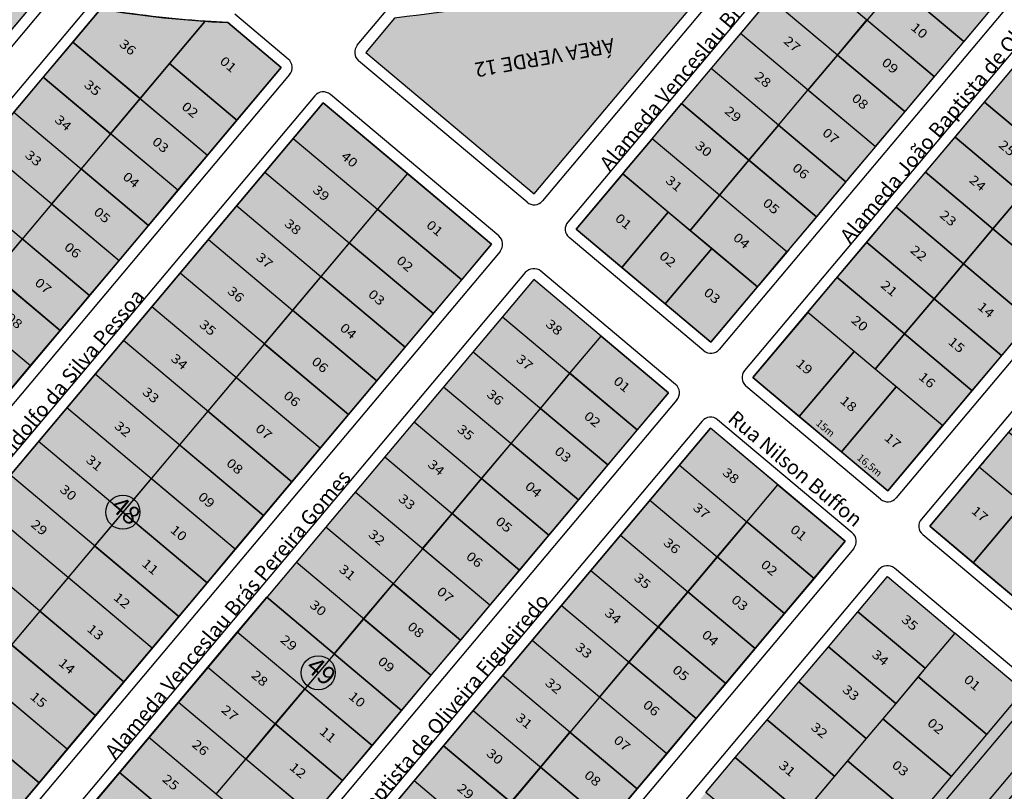
# Model space of a CAD drawing. Units: millimetres. Extents: x 630777 to 650226, y 8599766 to 8622142.
# Drawn here: x 635019 to 635287, y 8608828 to 8609038 of the extents above; entities that cross this region are included whole.
import ezdxf

# ---------------------------------------------------------------- set-up
doc = ezdxf.new("R2010")
doc.units = ezdxf.units.MM
doc.header["$PDMODE"] = 34
doc.linetypes.add('CONTINUO', pattern=[0])
for name, color, linetype in [('0_ZAD 1', 40, 'Continuous'), ('AREA VERDE', 119, 'Continuous'), ('LOTES', 7, 'Continuous'), ('MEIO FIO', 252, 'Continuous'), ('NUMERO LOTE', 7, 'CONTINUO'), ('NUMERO QUADRAS', 7, 'Continuous'), ('TEXTO', 7, 'Continuous'), ('vias', 54, 'Continuous')]:
    doc.layers.add(name, color=color, linetype=linetype)
doc.layers.add('0_ZH3_1', color=7, linetype='Continuous', true_color=0xaefef5)
doc.styles.add('ARIAL', font='arial.ttf')
doc.styles.add('NLOTES', font='ARIALN.TTF', dxfattribs={"width": 1.2, "height": 2.5})
doc.styles.get("Standard").update_dxf_attribs({"font": 'arial.ttf'})
doc.dimstyles.new('Medida Lotes', dxfattribs={"dimtxt": 2, "dimasz": 0.5, "dimexe": 0.5, "dimexo": 0.4, "dimtad": 0, "dimtxsty": 'ARIAL', "dimblk": 'NONE', "dimcen": 1.5, "dimse1": 1, "dimse2": 1, "dimsd1": 1, "dimsd2": 1, "dimadec": 0, "dimazin": 0, "dimtfac": 1, "dimtmove": 0, "dimatfit": 3, "dimldrblk": 'NONE', "dimfxl": 1, "dimarcsym": 0})

# ---------------------------------------------------------------- blocks, each defined once
blk = doc.blocks.new('*D65')
at = {"layer": 'Defpoints', "color": 0, "transparency": 16777216}
for p in [(635232.59, 8608931.26), (635231.26, 8608929.68), (635242.74, 8608920.03)]:
    blk.add_point(p, dxfattribs=at)
at = {"layer": 'LOTES', "color": 0, "transparency": 16777216, "insert": (635238.33, 8608926.43), "char_height": 2, "attachment_point": 5, "rotation": 319.9633, "style": 'ARIAL'}
blk.add_mtext('15m', dxfattribs=at)
blk = doc.blocks.new('_None')
blk = doc.blocks.new('*D66')
at = {"layer": 'Defpoints', "color": 0, "transparency": 16777216}
for p in [(635244.07, 8608921.61), (635242.74, 8608920.03), (635255.38, 8608909.41)]:
    blk.add_point(p, dxfattribs=at)
at = {"layer": 'LOTES', "color": 0, "transparency": 16777216, "insert": (635250.39, 8608916.3), "char_height": 2, "attachment_point": 5, "rotation": 319.9633, "style": 'ARIAL'}
blk.add_mtext('16,5m', dxfattribs=at)

msp = doc.modelspace()

# ---------------------------------------------------------------- hatches: boundary and pattern name
at = {"layer": '0_ZAD 1'}
h = msp.add_hatch(color=256, dxfattribs=at)
h.dxf.hatch_style = 1
h.paths.add_polyline_path([(635292.523, 8608854.884), (635273.752, 8608870.655), (635265.711, 8608861.085), (635265.711, 8608861.085), (635263.781, 8608858.788), (635282.543, 8608843.025)])
h = msp.add_hatch(color=256, dxfattribs=at)
h.dxf.hatch_style = 1
h.paths.add_polyline_path([(635282.543, 8608843.025), (635263.781, 8608858.788), (635257.67, 8608851.515), (635254.132, 8608847.304), (635272.884, 8608831.548)])
h = msp.add_hatch(color=256, dxfattribs=at)
h.dxf.hatch_style = 1
h.paths.add_polyline_path([(635272.884, 8608831.548), (635254.132, 8608847.304), (635249.629, 8608841.944), (635249.629, 8608841.944), (635244.483, 8608835.819), (635263.226, 8608820.072)])
h = msp.add_hatch(color=256, dxfattribs=at)
h.dxf.hatch_style = 1
h.paths.add_polyline_path([(635263.226, 8608820.072), (635244.483, 8608835.819), (635240.945, 8608831.608), (635234.834, 8608824.335), (635253.567, 8608808.595)])
at = {"layer": '0_ZH3_1'}
h = msp.add_hatch(color=256, dxfattribs=at)
h.dxf.hatch_style = 1
edge = h.paths.add_edge_path()
edge.add_line((635342.146, 8609110.622), (635207.236, 8608950.051))
edge.add_line((635207.236, 8608950.051), (635170.486, 8608980.928))
edge.add_line((635170.486, 8608980.928), (635263.891, 8609092.099))
edge.add_arc((635089.904, 8609338.944), 302, 305.17771, 315.47921)
edge.add_arc((635313.785, 8609118.778), 12, 49.96332, 135.47921, ccw=False)
edge.add_line((635321.504, 8609127.965), (635342.146, 8609110.622))
h = msp.add_hatch(color=256, dxfattribs=at)
h.dxf.hatch_style = 1
h.paths.add_polyline_path([(635390.381, 8609070.095), (635255.471, 8608909.525), (635218.721, 8608940.402), (635353.631, 8609100.973)])
h = msp.add_hatch(color=256, dxfattribs=at)
h.dxf.hatch_style = 1
edge = h.paths.add_edge_path()
edge.add_arc((635089.904, 8609338.944), 302, 275.89765, 296.4861, ccw=False)
edge.add_line((635120.935, 8609038.543), (635113.064, 8609029.174))
edge.add_line((635113.064, 8609029.174), (635159.002, 8608990.578))
edge.add_line((635159.002, 8608990.578), (635224.59, 8609068.642))
h = msp.add_hatch(color=256, dxfattribs=at)
h.dxf.hatch_style = 1
edge = h.paths.add_edge_path()
edge.add_line((634974.336, 8609059.932), (634849.855, 8608911.774))
edge.add_line((634849.855, 8608911.774), (634886.589, 8608880.877))
edge.add_line((634886.589, 8608880.877), (635023.858, 8609044.255))
edge.add_arc((635089.904, 8609338.944), 302, 247.5005, 257.36752, ccw=False)
h = msp.add_hatch(color=256, dxfattribs=at)
h.dxf.hatch_style = 1
h.paths.add_polyline_path([(635387.07, 8609042.836), (635405.446, 8609027.398), (635298.84, 8608900.515), (635303.785, 8608896.297), (635290.189, 8608880.355), (635267.101, 8608900.048)])
h = msp.add_hatch(color=256, dxfattribs=at)
h.dxf.hatch_style = 1
edge = h.paths.add_edge_path()
edge.add_arc((635089.904, 8609338.944), 302, 260.62274, 267.2511)
edge.add_line((635075.42, 8609037.292), (635090, 8609025.042))
edge.add_line((635090, 8609025.042), (634934.783, 8608840.302))
edge.add_line((634934.783, 8608840.302), (634898.064, 8608871.216))
edge.add_line((634898.064, 8608871.216), (635040.698, 8609040.98))
h = msp.add_hatch(color=256, dxfattribs=at)
h.dxf.hatch_style = 1
h.paths.add_polyline_path([(634946.258, 8608830.642), (635101.485, 8609015.393), (635147.423, 8608976.796), (634992.158, 8608791.999)])
h = msp.add_hatch(color=256, dxfattribs=at)
h.dxf.hatch_style = 1
h.paths.add_polyline_path([(635158.907, 8608967.147), (635003.633, 8608782.339), (635040.302, 8608751.365), (635195.658, 8608936.27)])
h = msp.add_hatch(color=256, dxfattribs=at)
h.dxf.hatch_style = 1
h.paths.add_polyline_path([(635243.892, 8608895.743), (635207.142, 8608926.621), (635051.827, 8608741.764), (635088.547, 8608710.85)])
h = msp.add_hatch(color=256, dxfattribs=at)
h.dxf.hatch_style = 1
h.paths.add_polyline_path([(635274.048, 8608870.529), (635255.377, 8608886.094), (635100.022, 8608701.19), (635118.512, 8608685.713)])
at = {"layer": 'vias', "true_color": 0xff3333}
h = msp.add_hatch(color=20, dxfattribs=at)
h.dxf.hatch_style = 1
h.paths.add_polyline_path([(636781.734, 8610571.628), (636764.916, 8610585.812), (635077.355, 8608604.66), (635094.173, 8608590.477)])

# ---------------------------------------------------------------- linework, layer by layer
at = {"layer": 'AREA VERDE', "color": 0, "flags": 128}
msp.add_lwpolyline([(635224.59, 8609068.642, -0.0900765), (635120.935, 8609038.543), (635113.064, 8609029.174), (635159.002, 8608990.578)], format="xyb", close=True, dxfattribs=at)
msp.add_lwpolyline([(635146.167, 8608662.34), (635444.478, 8609016.809, -0.4139769), (635447.295, 8609017.053), (635447.295, 8609017.053, -0.4144502), (635447.538, 8609014.233), (635149.227, 8608659.764)], format="xyb", dxfattribs=at)
at = {"layer": 'LOTES'}
for p, q in [((635281.958, 8609076.294), (635233.712, 8609018.872)), ((635276.21, 8609032.144), (635239.46, 8609063.022)), ((635268.169, 8609022.574), (635231.419, 8609053.451)), ((635260.128, 8609013.003), (635223.378, 8609043.881)), ((635252.088, 8609003.433), (635215.337, 8609034.31)), ((635033.132, 8609031.975), (635069.882, 8609001.097)), ((635033.132, 8609031.975), (635069.882, 8609001.097)), ((635059.548, 8609026.106), (635077.923, 8609010.668)), ((635025.091, 8609022.404), (634976.845, 8608964.982)), ((635061.841, 8608991.527), (635025.091, 8609022.404)), ((635244.047, 8608993.863), (635207.296, 8609024.74)), ((635051.507, 8609016.536), (634938.933, 8608882.55)), ((635101.485, 8609015.393), (634970.281, 8608859.233)), ((635236.006, 8608984.292), (635199.255, 8609015.17)), ((635017.05, 8609012.834), (635053.8, 8608981.957)), ((635009.009, 8609003.263), (635045.759, 8608972.386)), ((635009.009, 8609003.263), (635045.759, 8608972.386)), ((635124.454, 8608996.095), (634971.539, 8608814.095)), ((635000.968, 8608993.693), (635037.718, 8608962.816)), ((634992.927, 8608984.123), (635029.677, 8608953.245)), ((634984.886, 8608974.552), (635021.636, 8608943.675)), ((634984.886, 8608974.552), (635021.636, 8608943.675)), ((635108.368, 8608930.314), (635062.43, 8608968.91)), ((635195.658, 8608936.27), (635158.907, 8608967.147)), ((635100.649, 8608921.126), (635054.711, 8608959.723)), ((635150.409, 8608957.032), (635187.159, 8608926.155)), ((635092.93, 8608911.939), (635046.992, 8608950.535)), ((635142.368, 8608947.462), (635179.118, 8608916.584)), ((635085.21, 8608902.751), (635039.272, 8608941.348)), ((635168.784, 8608941.593), (635136.62, 8608903.312)), ((635134.327, 8608937.891), (635171.077, 8608907.014)), ((635077.491, 8608893.563), (635031.553, 8608932.16)), ((635126.286, 8608928.321), (635163.036, 8608897.444)), ((635069.772, 8608884.376), (635023.834, 8608922.972)), ((635118.245, 8608918.75), (635154.995, 8608887.873)), ((635281.894, 8608917.656), (635281.251, 8608916.89)), ((635198.643, 8608916.506), (635235.394, 8608885.628)), ((635062.052, 8608875.188), (635016.114, 8608913.785)), ((635146.954, 8608878.303), (635110.204, 8608909.18)), ((635190.603, 8608906.935), (635227.353, 8608876.058)), ((635054.816, 8608866.575), (635008.878, 8608905.171)), ((635136.62, 8608903.312), (635080.333, 8608836.319)), ((635138.913, 8608868.732), (635102.163, 8608899.61)), ((635217.019, 8608901.067), (635184.855, 8608862.785)), ((635182.562, 8608897.365), (635219.312, 8608866.487)), ((635047.096, 8608857.387), (635001.158, 8608895.984)), ((635130.872, 8608859.162), (635094.122, 8608890.039)), ((635039.377, 8608848.2), (634993.439, 8608886.796)), ((635174.521, 8608887.794), (635211.271, 8608856.917)), ((635122.831, 8608849.591), (635086.081, 8608880.469)), ((635031.658, 8608839.012), (634985.72, 8608877.609)), ((635166.48, 8608878.224), (635203.23, 8608847.347)), ((635114.79, 8608840.021), (635078.04, 8608870.898)), ((635023.938, 8608829.824), (634978, 8608868.421)), ((635195.189, 8608837.776), (635158.439, 8608868.654)), ((635106.749, 8608830.451), (635069.999, 8608861.328)), ((635184.855, 8608862.785), (635128.568, 8608795.792)), ((635187.148, 8608828.206), (635150.398, 8608859.083)), ((635098.708, 8608820.88), (635061.958, 8608851.758)), ((635179.107, 8608818.635), (635142.357, 8608849.513)), ((635090.667, 8608811.31), (635053.917, 8608842.187)), ((635171.066, 8608809.065), (635134.316, 8608839.942)), ((635082.626, 8608801.739), (635045.876, 8608832.617)), ((635163.025, 8608799.495), (635126.275, 8608830.372))]:
    msp.add_line(p, q, dxfattribs=at)
at = {"layer": 'LOTES', "flags": 128}
for points in [[(635342.146, 8609110.622), (635207.236, 8608950.051), (635170.486, 8608980.928), (635263.891, 8609092.099, 0.044979), (635305.229, 8609127.192, -0.3914724), (635321.504, 8609127.965)], [(634974.336, 8609059.932), (634849.855, 8608911.774), (634886.589, 8608880.877), (635023.858, 8609044.255, -0.0430797)], [(635023.858, 8609044.255, -0.021913), (634998.318, 8609051.167), (634989.749, 8609040.968), (635008.124, 8609025.529)], [(635023.858, 8609044.255, -0.021913), (634998.318, 8609051.167), (634989.749, 8609040.968), (635008.124, 8609025.529)], [(635069.248, 8609037.652, -0.0238078), (635040.698, 8609040.98), (635033.132, 8609031.975), (635051.507, 8609016.536)], [(635069.248, 8609037.652, -0.0238078), (635040.698, 8609040.98), (635033.132, 8609031.975), (635051.507, 8609016.536)], [(635090, 8609025.042), (635075.42, 8609037.292, -0.0051185), (635069.248, 8609037.652), (635059.548, 8609026.106), (635077.923, 8609010.668)], [(635090, 8609025.042), (635075.42, 8609037.292, -0.0051185), (635069.248, 8609037.652), (635059.548, 8609026.106), (635077.923, 8609010.668)]]:
    msp.add_lwpolyline(points, format="xyb", close=True, dxfattribs=at)
for points in [[(635390.381, 8609070.095), (635255.471, 8608909.525), (635218.721, 8608940.402), (635353.631, 8609100.973)], [(635304.113, 8608868.656), (635266.956, 8608899.875), (635401.866, 8609060.446), (635439.153, 8609029.118)], [(635276.21, 8609032.144), (635257.835, 8609047.583), (635265.876, 8609057.153), (635284.251, 8609041.715)], [(635276.21, 8609032.144), (635257.835, 8609047.583), (635265.876, 8609057.153), (635284.251, 8609041.715)], [(635260.128, 8609013.003), (635241.753, 8609028.442), (635249.794, 8609038.013), (635268.169, 8609022.574)], [(635260.128, 8609013.003), (635241.753, 8609028.442), (635249.794, 8609038.013), (635268.169, 8609022.574)], [(635051.507, 8609016.536), (635033.132, 8609031.975), (635025.091, 8609022.404), (635043.466, 8609006.966)], [(635051.507, 8609016.536), (635033.132, 8609031.975), (635025.091, 8609022.404), (635043.466, 8609006.966)], [(635252.088, 8609003.433), (635233.712, 8609018.872), (635241.753, 8609028.442), (635260.128, 8609013.003)], [(635252.088, 8609003.433), (635233.712, 8609018.872), (635241.753, 8609028.442), (635260.128, 8609013.003)], [(635077.923, 8609010.668), (635059.548, 8609026.106), (635051.507, 8609016.536), (635069.882, 8609001.097)], [(635077.923, 8609010.668), (635059.548, 8609026.106), (635051.507, 8609016.536), (635069.882, 8609001.097)], [(635289.946, 8609025.175), (635308.322, 8609009.736), (635300.281, 8609000.166), (635281.905, 8609015.604)], [(634946.258, 8608830.642), (635101.485, 8609015.393), (635147.423, 8608976.796), (634992.158, 8608791.999)], [(635209.589, 8608990.161), (635191.214, 8609005.599), (635199.255, 8609015.17), (635217.63, 8608999.731)], [(635209.589, 8608990.161), (635191.214, 8609005.599), (635199.255, 8609015.17), (635217.63, 8608999.731)], [(635281.905, 8609015.604), (635300.281, 8609000.166), (635292.24, 8608990.595), (635273.864, 8609006.034)], [(635236.006, 8608984.292), (635217.63, 8608999.731), (635225.671, 8609009.301), (635244.047, 8608993.863)], [(635236.006, 8608984.292), (635217.63, 8608999.731), (635225.671, 8609009.301), (635244.047, 8608993.863)], [(635061.841, 8608991.527), (635043.466, 8609006.966), (635035.425, 8608997.395), (635053.8, 8608981.957)], [(635061.841, 8608991.527), (635043.466, 8609006.966), (635035.425, 8608997.395), (635053.8, 8608981.957)], [(635209.589, 8608990.161), (635191.214, 8609005.599), (635183.675, 8608996.626), (635183.173, 8608996.029), (635201.548, 8608980.59)], [(635273.864, 8609006.034), (635292.24, 8608990.595), (635284.199, 8608981.025), (635265.823, 8608996.464)], [(635227.965, 8608974.722), (635209.589, 8608990.161), (635217.63, 8608999.731), (635236.006, 8608984.292)], [(635227.965, 8608974.722), (635209.589, 8608990.161), (635217.63, 8608999.731), (635236.006, 8608984.292)], [(635053.8, 8608981.957), (635035.425, 8608997.395), (635027.384, 8608987.825), (635045.759, 8608972.386)], [(635053.8, 8608981.957), (635035.425, 8608997.395), (635027.384, 8608987.825), (635045.759, 8608972.386)], [(635147.423, 8608976.796), (635124.454, 8608996.095), (635116.277, 8608986.362), (635139.246, 8608967.064)], [(635147.423, 8608976.796), (635124.454, 8608996.095), (635116.277, 8608986.362), (635139.246, 8608967.064)], [(635195.615, 8608985.576), (635183.173, 8608996.029), (635170.486, 8608980.928), (635182.928, 8608970.475)], [(635265.823, 8608996.464), (635284.199, 8608981.025), (635276.158, 8608971.455), (635257.782, 8608986.893)], [(635209.589, 8608990.161), (635201.548, 8608980.59), (635219.924, 8608965.151), (635227.965, 8608974.722)], [(635292.24, 8608990.595), (635310.615, 8608975.157), (635302.574, 8608965.586), (635284.199, 8608981.025)], [(635139.246, 8608967.064), (635116.277, 8608986.362), (635108.557, 8608977.175), (635131.526, 8608957.877)], [(635139.246, 8608967.064), (635116.277, 8608986.362), (635108.557, 8608977.175), (635131.526, 8608957.877)], [(635207.482, 8608975.605), (635201.548, 8608980.59), (635195.615, 8608985.576), (635182.928, 8608970.475), (635194.795, 8608960.504)], [(635257.782, 8608986.893), (635276.158, 8608971.455), (635268.117, 8608961.884), (635249.742, 8608977.323)], [(635284.199, 8608981.025), (635302.574, 8608965.586), (635294.533, 8608956.016), (635276.158, 8608971.455)], [(635037.718, 8608962.816), (635019.343, 8608978.254), (635011.302, 8608968.684), (635029.677, 8608953.245)], [(635037.718, 8608962.816), (635019.343, 8608978.254), (635011.302, 8608968.684), (635029.677, 8608953.245)], [(635131.526, 8608957.877), (635108.557, 8608977.175), (635100.838, 8608967.987), (635123.807, 8608948.689)], [(635131.526, 8608957.877), (635108.557, 8608977.175), (635100.838, 8608967.987), (635123.807, 8608948.689)], [(635249.742, 8608977.323), (635268.117, 8608961.884), (635260.076, 8608952.314), (635241.701, 8608967.752)], [(635219.924, 8608965.151), (635207.482, 8608975.605), (635194.795, 8608960.504), (635207.236, 8608950.051)], [(635276.158, 8608971.455), (635294.533, 8608956.016), (635286.492, 8608946.445), (635268.117, 8608961.884)], [(635029.677, 8608953.245), (635011.302, 8608968.684), (635003.261, 8608959.114), (635021.636, 8608943.675)], [(635029.677, 8608953.245), (635011.302, 8608968.684), (635003.261, 8608959.114), (635021.636, 8608943.675)], [(635158.907, 8608967.147), (635003.633, 8608782.339), (635040.302, 8608751.365), (635195.658, 8608936.27)], [(635123.807, 8608948.689), (635100.838, 8608967.987), (635093.119, 8608958.8), (635116.088, 8608939.501)], [(635123.807, 8608948.689), (635100.838, 8608967.987), (635093.119, 8608958.8), (635116.088, 8608939.501)], [(635241.701, 8608967.752), (635260.076, 8608952.314), (635252.035, 8608942.743), (635233.66, 8608958.182)], [(635268.117, 8608961.884), (635286.492, 8608946.445), (635278.451, 8608936.875), (635260.076, 8608952.314)], [(635116.088, 8608939.501), (635093.119, 8608958.8), (635085.399, 8608949.612), (635108.368, 8608930.314)], [(635116.088, 8608939.501), (635093.119, 8608958.8), (635085.399, 8608949.612), (635108.368, 8608930.314)], [(635246.293, 8608947.568), (635233.66, 8608958.182), (635218.721, 8608940.402), (635231.354, 8608929.788)], [(635187.159, 8608926.155), (635168.784, 8608941.593), (635177.282, 8608951.708), (635195.658, 8608936.27)], [(635187.159, 8608926.155), (635168.784, 8608941.593), (635177.282, 8608951.708), (635195.658, 8608936.27)], [(635260.076, 8608952.314), (635278.451, 8608936.875), (635270.41, 8608927.305), (635252.035, 8608942.743)], [(635257.777, 8608937.919), (635252.035, 8608942.743), (635246.293, 8608947.568), (635231.354, 8608929.788), (635242.838, 8608920.139)], [(635100.649, 8608921.126), (635077.68, 8608940.424), (635069.961, 8608931.237), (635092.93, 8608911.939)], [(635100.649, 8608921.126), (635077.68, 8608940.424), (635069.961, 8608931.237), (635092.93, 8608911.939)], [(635179.118, 8608916.584), (635160.743, 8608932.023), (635168.784, 8608941.593), (635187.159, 8608926.155)], [(635179.118, 8608916.584), (635160.743, 8608932.023), (635168.784, 8608941.593), (635187.159, 8608926.155)], [(635270.41, 8608927.305), (635257.777, 8608937.919), (635242.838, 8608920.139), (635255.471, 8608909.525)], [(635092.93, 8608911.939), (635069.961, 8608931.237), (635062.241, 8608922.049), (635085.21, 8608902.751)], [(635092.93, 8608911.939), (635069.961, 8608931.237), (635062.241, 8608922.049), (635085.21, 8608902.751)], [(635171.077, 8608907.014), (635152.702, 8608922.453), (635160.743, 8608932.023), (635179.118, 8608916.584)], [(635171.077, 8608907.014), (635152.702, 8608922.453), (635160.743, 8608932.023), (635179.118, 8608916.584)], [(635243.892, 8608895.743), (635207.142, 8608926.621), (635051.827, 8608741.764), (635088.547, 8608710.85)], [(635288.506, 8608925.524), (635306.881, 8608910.086), (635298.84, 8608900.515), (635280.465, 8608915.954)], [(635163.036, 8608897.444), (635144.661, 8608912.882), (635152.702, 8608922.453), (635171.077, 8608907.014)], [(635163.036, 8608897.444), (635144.661, 8608912.882), (635152.702, 8608922.453), (635171.077, 8608907.014)], [(635292.332, 8608905.983), (635280.465, 8608915.954), (635274.861, 8608909.284), (635266.956, 8608899.875), (635278.823, 8608889.905)], [(635077.491, 8608893.563), (635054.522, 8608912.862), (635046.803, 8608903.674), (635069.772, 8608884.376)], [(635077.491, 8608893.563), (635054.522, 8608912.862), (635046.803, 8608903.674), (635069.772, 8608884.376)], [(635154.995, 8608887.873), (635136.62, 8608903.312), (635144.661, 8608912.882), (635163.036, 8608897.444)], [(635154.995, 8608887.873), (635136.62, 8608903.312), (635144.661, 8608912.882), (635163.036, 8608897.444)], [(635235.394, 8608885.628), (635217.019, 8608901.067), (635225.517, 8608911.182), (635243.892, 8608895.743)], [(635235.394, 8608885.628), (635217.019, 8608901.067), (635225.517, 8608911.182), (635243.892, 8608895.743)], [(635303.816, 8608896.334), (635292.332, 8608905.983), (635278.823, 8608889.905), (635290.308, 8608880.256)], [(635069.772, 8608884.376), (635046.803, 8608903.674), (635039.083, 8608894.486), (635062.052, 8608875.188)], [(635069.772, 8608884.376), (635046.803, 8608903.674), (635039.083, 8608894.486), (635062.052, 8608875.188)], [(635146.954, 8608878.303), (635128.579, 8608893.741), (635136.62, 8608903.312), (635154.995, 8608887.873)], [(635146.954, 8608878.303), (635128.579, 8608893.741), (635136.62, 8608903.312), (635154.995, 8608887.873)], [(635227.353, 8608876.058), (635208.978, 8608891.497), (635217.019, 8608901.067), (635235.394, 8608885.628)], [(635227.353, 8608876.058), (635208.978, 8608891.497), (635217.019, 8608901.067), (635235.394, 8608885.628)], [(635219.312, 8608866.487), (635200.937, 8608881.926), (635208.978, 8608891.497), (635227.353, 8608876.058)], [(635219.312, 8608866.487), (635200.937, 8608881.926), (635208.978, 8608891.497), (635227.353, 8608876.058)], [(635054.816, 8608866.575), (635031.847, 8608885.873), (635024.127, 8608876.686), (635047.096, 8608857.387)], [(635054.816, 8608866.575), (635031.847, 8608885.873), (635024.127, 8608876.686), (635047.096, 8608857.387)], [(635255.377, 8608886.094), (635273.752, 8608870.655), (635265.711, 8608861.085), (635247.336, 8608876.524)], [(635130.872, 8608859.162), (635112.497, 8608874.601), (635120.538, 8608884.171), (635138.913, 8608868.732)], [(635130.872, 8608859.162), (635112.497, 8608874.601), (635120.538, 8608884.171), (635138.913, 8608868.732)], [(635211.271, 8608856.917), (635192.896, 8608872.356), (635200.937, 8608881.926), (635219.312, 8608866.487)], [(635211.271, 8608856.917), (635192.896, 8608872.356), (635200.937, 8608881.926), (635219.312, 8608866.487)], [(635047.096, 8608857.387), (635024.127, 8608876.686), (635016.408, 8608867.498), (635039.377, 8608848.2)], [(635047.096, 8608857.387), (635024.127, 8608876.686), (635016.408, 8608867.498), (635039.377, 8608848.2)], [(635247.336, 8608876.524), (635265.711, 8608861.085), (635257.67, 8608851.515), (635239.295, 8608866.953)], [(635122.831, 8608849.591), (635104.456, 8608865.03), (635112.497, 8608874.601), (635130.872, 8608859.162)], [(635122.831, 8608849.591), (635104.456, 8608865.03), (635112.497, 8608874.601), (635130.872, 8608859.162)], [(635203.23, 8608847.347), (635184.855, 8608862.785), (635192.896, 8608872.356), (635211.271, 8608856.917)], [(635203.23, 8608847.347), (635184.855, 8608862.785), (635192.896, 8608872.356), (635211.271, 8608856.917)], [(635292.523, 8608854.884), (635273.752, 8608870.655), (635265.711, 8608861.085), (635265.711, 8608861.085), (635263.781, 8608858.788), (635282.543, 8608843.025)], [(635239.295, 8608866.953), (635257.67, 8608851.515), (635249.629, 8608841.944), (635231.254, 8608857.383)], [(635195.189, 8608837.776), (635176.814, 8608853.215), (635184.855, 8608862.785), (635203.23, 8608847.347)], [(635195.189, 8608837.776), (635176.814, 8608853.215), (635184.855, 8608862.785), (635203.23, 8608847.347)], [(635282.543, 8608843.025), (635263.781, 8608858.788), (635257.67, 8608851.515), (635254.132, 8608847.304), (635272.884, 8608831.548)], [(635031.658, 8608839.012), (635008.689, 8608858.31), (635000.969, 8608849.123), (635023.938, 8608829.824)], [(635031.658, 8608839.012), (635008.689, 8608858.31), (635000.969, 8608849.123), (635023.938, 8608829.824)], [(635231.254, 8608857.383), (635249.629, 8608841.944), (635240.945, 8608831.608), (635222.57, 8608847.047)], [(635106.749, 8608830.451), (635088.374, 8608845.889), (635096.415, 8608855.46), (635114.79, 8608840.021)], [(635106.749, 8608830.451), (635088.374, 8608845.889), (635096.415, 8608855.46), (635114.79, 8608840.021)], [(635023.938, 8608829.824), (635000.969, 8608849.123), (634993.25, 8608839.935), (635016.219, 8608820.637)], [(635023.938, 8608829.824), (635000.969, 8608849.123), (634993.25, 8608839.935), (635016.219, 8608820.637)], [(635098.708, 8608820.88), (635080.333, 8608836.319), (635088.374, 8608845.889), (635106.749, 8608830.451)], [(635098.708, 8608820.88), (635080.333, 8608836.319), (635088.374, 8608845.889), (635106.749, 8608830.451)], [(635222.57, 8608847.047), (635240.945, 8608831.608), (635232.261, 8608821.272), (635213.885, 8608836.711)], [(635272.884, 8608831.548), (635254.132, 8608847.304), (635249.629, 8608841.944), (635249.629, 8608841.944), (635244.483, 8608835.819), (635263.226, 8608820.072)], [(635179.107, 8608818.635), (635160.732, 8608834.074), (635168.773, 8608843.644), (635187.148, 8608828.206)], [(635179.107, 8608818.635), (635160.732, 8608834.074), (635168.773, 8608843.644), (635187.148, 8608828.206)], [(635213.885, 8608836.711), (635232.261, 8608821.272), (635224.22, 8608811.702), (635205.844, 8608827.14)], [(635263.226, 8608820.072), (635244.483, 8608835.819), (635240.945, 8608831.608), (635234.834, 8608824.335), (635253.567, 8608808.595)], [(635056.21, 8608807.608), (635037.835, 8608823.046), (635045.876, 8608832.617), (635064.251, 8608817.178)], [(635056.21, 8608807.608), (635037.835, 8608823.046), (635045.876, 8608832.617), (635064.251, 8608817.178)], [(635171.066, 8608809.065), (635152.691, 8608824.504), (635160.732, 8608834.074), (635179.107, 8608818.635)], [(635171.066, 8608809.065), (635152.691, 8608824.504), (635160.732, 8608834.074), (635179.107, 8608818.635)]]:
    msp.add_lwpolyline(points, close=True, dxfattribs=at)
for points in [[(635231.419, 8609053.451), (635239.46, 8609063.022), (635276.21, 8609032.144)], [(635199.757, 8609015.767), (635231.921, 8609054.048)], [(635225.671, 8609009.301), (635233.712, 8609018.872)], [(635124.454, 8608996.095), (635101.485, 8609015.393)], [(635225.671, 8609009.301), (635217.63, 8608999.731)], [(635093.308, 8609005.661), (635116.277, 8608986.362)], [(635183.675, 8608996.626), (635191.716, 8609006.196)], [(635252.589, 8609004.03), (635244.548, 8608994.46)], [(635061.841, 8608991.527), (635069.882, 8609001.097)], [(635085.588, 8608996.473), (635108.557, 8608977.175)], [(635201.548, 8608980.59), (635209.589, 8608990.161)], [(635077.869, 8608987.286), (635100.838, 8608967.987)], [(635070.15, 8608978.098), (635093.119, 8608958.8)], [(635228.466, 8608975.319), (635220.425, 8608965.749)], [(635037.718, 8608962.816), (635045.759, 8608972.386)], [(635168.784, 8608941.593), (635177.282, 8608951.708)], [(635005.554, 8608924.534), (635021.636, 8608943.675)], [(635100.649, 8608921.126), (635108.368, 8608930.314)], [(635152.691, 8608824.504), (635134.316, 8608839.942), (635207.142, 8608926.621)], [(635217.019, 8608901.067), (635225.517, 8608911.182), (635207.142, 8608926.621)], [(635274.861, 8608909.284), (635282.902, 8608918.854)], [(635077.491, 8608893.563), (635085.21, 8608902.751)], [(635078.04, 8608870.898), (635086.081, 8608880.469), (635122.831, 8608849.591)], [(635146.954, 8608878.303), (635138.913, 8608868.732)], [(635054.816, 8608866.575), (635062.052, 8608875.188)], [(635045.876, 8608832.617), (635078.04, 8608870.898)], [(635031.658, 8608839.012), (635039.377, 8608848.2)], [(635122.831, 8608849.591), (635114.79, 8608840.021)], [(635126.275, 8608830.372), (635134.316, 8608839.942), (635171.066, 8608809.065)], [(635195.189, 8608837.776), (635187.148, 8608828.206)], [(635072.292, 8608826.749), (635080.333, 8608836.319)], [(635094.111, 8608792.09), (635126.275, 8608830.372)]]:
    msp.add_lwpolyline(points, dxfattribs=at)
msp.add_lwpolyline([(635040.698, 8609040.98, 0.0289297), (635075.42, 8609037.292), (635090, 8609025.042), (634934.783, 8608840.302), (634898.064, 8608871.216), (635040.698, 8609040.98)], format="xyb", dxfattribs=at)
at = {"layer": 'MEIO FIO'}
for p, q in [((635344.443, 8609108.692), (635209.533, 8608948.121)), ((635351.334, 8609102.902), (635216.424, 8608942.332)), ((635261.594, 8609094.029), (635168.189, 8608982.858)), ((635392.678, 8609068.165), (635257.768, 8608907.595)), ((635226.887, 8609066.712), (635161.298, 8608988.648)), ((635399.569, 8609062.376), (635264.659, 8608901.805)), ((635026.155, 8609042.325), (634888.884, 8608878.945)), ((635038.401, 8609042.91), (634895.769, 8608873.148))]:
    msp.add_line(p, q, dxfattribs=at)
at = {"layer": 'MEIO FIO', "linetype": 'CONTINUO'}
for p, q in [((635091.93, 8609027.339), (635077.35, 8609039.589)), ((635110.767, 8609031.104), (635118.638, 8609040.473)), ((635157.072, 8608988.281), (635111.134, 8609026.877)), ((635092.297, 8609023.112), (634937.078, 8608838.37)), ((635099.188, 8609017.323), (634943.963, 8608832.574)), ((635149.352, 8608979.093), (635103.414, 8609017.69)), ((635205.307, 8608947.754), (635168.556, 8608978.632)), ((635149.72, 8608974.866), (634994.453, 8608790.067)), ((635156.61, 8608969.077), (635001.338, 8608784.271)), ((635197.587, 8608938.567), (635160.837, 8608969.444)), ((635253.541, 8608907.228), (635216.791, 8608938.105)), ((635197.954, 8608934.34), (635042.647, 8608749.493)), ((635204.845, 8608928.55), (635049.532, 8608743.696)), ((635245.822, 8608898.04), (635209.072, 8608928.917)), ((635246.189, 8608893.813), (635090.842, 8608708.918)), ((635253.08, 8608888.024), (635097.727, 8608703.122))]:
    msp.add_line(p, q, dxfattribs=at)
at = {"layer": 'MEIO FIO', "linetype": 'CONTINUO', "flags": 128}
for points in [[(635265.026, 8608897.579), (635302.183, 8608866.359, 0.4139769), (635306.408, 8608866.725), (635441.448, 8609027.186, 0.4144502), (635441.083, 8609031.415), (635403.796, 8609062.743)], [(635139.282, 8608668.136), (635294.818, 8608852.953, 0.4144502), (635294.453, 8608857.181), (635257.307, 8608888.391)]]:
    msp.add_lwpolyline(points, format="xyb", dxfattribs=at)
at = {"layer": 'MEIO FIO', "linetype": 'CONTINUO'}
for centre, start, end in [((635113.064, 8609029.174), 139.96332, 229.96332), ((635090, 8609025.042), 319.96332, 49.96332), ((635101.485, 8609015.393), 49.96332, 139.96332), ((635147.423, 8608976.796), 319.96332, 49.96332), ((635158.907, 8608967.147), 49.96332, 139.96332), ((635195.657, 8608936.27), 319.96332, 49.96332), ((635207.142, 8608926.621), 49.96332, 139.96332), ((635243.892, 8608895.743), 319.96332, 49.96332), ((635255.377, 8608886.094), 49.96332, 139.96332)]:
    msp.add_arc(centre, 3, start, end, dxfattribs=at)
at = {"layer": 'MEIO FIO'}
for centre, start, end in [((635159.002, 8608990.578), 229.96332, 319.96332), ((635170.486, 8608980.928), 139.96332, 229.96332), ((635207.236, 8608950.051), 229.96332, 319.96332), ((635218.721, 8608940.402), 139.96332, 229.96332), ((635255.471, 8608909.525), 229.96332, 319.96332), ((635266.956, 8608899.875), 139.96332, 229.96332)]:
    msp.add_arc(centre, 3, start, end, dxfattribs=at)
at = {"layer": 'NUMERO QUADRAS'}
for centre in [(635046.803, 8608903.674), (635100.11, 8608859.857)]:
    msp.add_circle(centre, 4.663, dxfattribs=at)

# ---------------------------------------------------------------- texts
at = {"layer": 'NUMERO LOTE', "style": 'NLOTES', "width": 1.2}
for s, rotation, p in [('10', 320.02173, (635261.552, 8609035.624)), ('27', 320.02173, (635226.847, 8609031.922)), ('36', 319.90491, (635045.614, 8609031.087)), ('01', 319.90491, (635073.021, 8609026.395)), ('09', 320.02173, (635253.6, 8609026.019)), ('28', 320.02173, (635218.897, 8609022.26)), ('35', 319.90491, (635036.028, 8609019.988)), ('08', 320.02173, (635245.418, 8609016.282)), ('02', 319.90491, (635062.608, 8609014.002)), ('29', 320.02173, (635210.745, 8609012.781)), ('34', 319.90491, (635027.987, 8609010.417)), ('07', 320.02173, (635237.403, 8609006.856)), ('03', 319.90491, (635054.567, 8609004.431)), ('30', 320.02173, (635202.721, 8609003.343)), ('25', 320.02173, (635285.51, 8609003.551)), ('33', 319.90491, (635019.895, 8609000.788)), ('40', 319.90491, (635106.109, 8609000.45)), ('06', 320.02173, (635229.198, 8608997.264)), ('04', 319.90491, (635046.526, 8608994.861)), ('24', 320.02173, (635277.469, 8608993.98)), ('39', 319.90491, (635098.39, 8608991.263)), ('31', 320.02173, (635194.659, 8608993.861)), ('05', 320.02173, (635221.161, 8608987.682)), ('05', 319.90491, (635038.628, 8608985.253)), ('01', 320.02173, (635180.866, 8608983.519)), ('23', 320.02173, (635269.428, 8608984.41)), ('38', 319.90491, (635090.671, 8608982.075)), ('01', 319.90491, (635129.372, 8608981.689)), ('04', 320.02173, (635213.058, 8608978.246)), ('06', 319.90491, (635030.574, 8608975.684)), ('37', 319.90491, (635082.951, 8608972.888)), ('02', 320.02173, (635192.914, 8608973.234)), ('22', 320.02173, (635261.387, 8608974.839)), ('02', 319.90491, (635121.22, 8608971.987)), ('07', 319.90491, (635022.541, 8608965.949)), ('21', 320.02173, (635253.346, 8608965.269)), ('36', 319.90491, (635075.108, 8608963.656)), ('03', 319.90491, (635113.501, 8608962.799)), ('03', 320.02173, (635205.043, 8608963.252)), ('14', 320.02173, (635279.762, 8608959.401)), ('08', 319.90491, (635014.638, 8608956.428)), ('35', 319.90491, (635067.453, 8608954.545)), ('38', 320.02173, (635161.935, 8608954.657)), ('20', 320.02173, (635245.305, 8608955.699)), ('04', 319.90491, (635105.782, 8608953.612)), ('15', 320.02173, (635271.721, 8608949.83)), ('34', 319.90491, (635059.688, 8608945.256)), ('06', 319.90491, (635098.062, 8608944.424)), ('37', 320.02173, (635153.894, 8608945.087)), ('19', 320.02173, (635230.197, 8608943.909)), ('01', 320.02173, (635180.415, 8608939.092)), ('16', 320.02173, (635263.68, 8608940.26)), ('33', 319.90491, (635051.917, 8608936.122)), ('06', 319.90491, (635090.391, 8608935.142)), ('36', 320.02173, (635145.853, 8608935.517)), ('18', 320.02173, (635242.256, 8608933.778)), ('02', 320.02173, (635172.374, 8608929.522)), ('32', 319.90491, (635044.262, 8608926.877)), ('07', 319.90491, (635082.727, 8608926.135)), ('35', 320.02173, (635137.812, 8608925.946)), ('17', 320.02173, (635254.315, 8608923.646)), ('03', 320.02173, (635164.333, 8608919.952)), ('31', 319.90491, (635036.512, 8608917.604)), ('08', 319.90491, (635074.811, 8608916.713)), ('34', 320.02173, (635129.771, 8608916.376)), ('38', 320.02173, (635210.17, 8608914.131)), ('30', 319.90491, (635029.391, 8608909.528)), ('04', 320.02173, (635156.292, 8608910.381)), ('09', 319.90491, (635067.091, 8608907.525)), ('33', 320.02173, (635121.79, 8608906.99)), ('37', 320.02173, (635202.129, 8608904.56)), ('17', 320.02173, (635278.049, 8608903.704)), ('29', 319.90491, (635021.453, 8608900.019)), ('05', 320.02173, (635148.251, 8608900.811)), ('10', 319.90491, (635059.505, 8608898.496)), ('32', 320.02173, (635113.552, 8608897.296)), ('01', 320.02173, (635228.649, 8608898.566)), ('36', 320.02173, (635194.088, 8608894.99)), ('11', 319.90491, (635051.764, 8608889.283)), ('06', 320.02173, (635140.225, 8608891.258)), ('31', 320.02173, (635105.534, 8608887.754)), ('02', 320.02173, (635220.609, 8608888.996)), ('35', 320.02173, (635186.047, 8608885.42)), ('07', 320.02173, (635132.235, 8608881.639)), ('12', 319.90491, (635044.026, 8608880.073)), ('03', 320.02173, (635212.568, 8608879.425)), ('30', 320.02173, (635097.545, 8608878.026)), ('34', 320.02173, (635178.006, 8608875.849)), ('35', 320.02173, (635258.982, 8608874.04)), ('13', 319.90491, (635036.789, 8608871.46)), ('08', 320.02173, (635124.209, 8608872.086)), ('29', 320.02173, (635089.549, 8608868.51)), ('04', 320.02173, (635204.527, 8608869.855)), ('33', 320.02173, (635170.025, 8608866.463)), ('09', 320.02173, (635116.139, 8608862.597)), ('34', 320.02173, (635250.94, 8608864.47)), ('14', 319.90491, (635029, 8608862.189)), ('05', 320.02173, (635196.486, 8608860.284)), ('28', 320.02173, (635081.6, 8608858.848)), ('01', 320.02173, (635276.012, 8608857.659)), ('32', 320.02173, (635161.786, 8608856.77)), ('33', 320.02173, (635242.899, 8608854.9)), ('15', 319.90491, (635021.281, 8608853.002)), ('10', 320.02173, (635108.172, 8608853.071)), ('27', 320.02173, (635073.448, 8608849.369)), ('06', 320.02173, (635188.459, 8608850.731)), ('31', 320.02173, (635153.769, 8608847.227)), ('32', 320.02173, (635234.297, 8608844.66)), ('02', 320.02173, (635266.041, 8608845.792)), ('11', 320.02173, (635100.22, 8608843.467)), ('07', 320.02173, (635180.47, 8608841.113)), ('26', 320.02173, (635065.424, 8608839.931)), ('30', 320.02173, (635145.78, 8608837.5)), ('12', 320.02173, (635092.039, 8608833.729)), ('31', 320.02173, (635225.531, 8608834.227)), ('03', 320.02173, (635256.391, 8608834.308)), ('25', 320.02173, (635057.362, 8608830.449)), ('08', 320.02173, (635172.443, 8608831.56)), ('29', 320.02173, (635137.784, 8608827.983))]:
    msp.add_text(s, height=2.5, rotation=rotation, dxfattribs=at).set_placement(p)
at = {"layer": 'NUMERO QUADRAS', "char_height": 5, "attachment_point": 1, "rotation": 319.9016}
for s, insert in [('48', (635046.354, 8608908.505)), ('49', (635099.661, 8608864.688))]:
    msp.add_mtext_dynamic_manual_height_columns(s, width=25.11619, gutter_width=12.5, heights=[0], dxfattribs=dict(at, insert=insert))
at = {"layer": 'TEXTO'}
msp.add_text('ÁREA VERDE 12', height=4, rotation=190.21562, dxfattribs=at).set_placement((635180.529, 8609033.099))
at = {"layer": 'TEXTO', "char_height": 4, "attachment_point": 1}
for s, width, insert, rotation in [('Alameda Venceslau Brás Pereira Gomes', 137.28892, (635176.544, 8608999.113), 50.00491), ('Alameda João Baptista de Oliveira Figueiredo', 121.47022, (635242.125, 8608979.317), 50.00491), ('\\pt24;Alameda Epitacio Lindolfo da Silva Pessoa', 110.44945, (634981.012, 8608882.941), 50.00491), ('Rua Nilson Buffon', 46.46829, (635214.131, 8608931.749), 320.00491), ('Alameda Venceslau Brás Pereira Gomes', 137.28892, (635041.595, 8608838.659), 50.00491), ('Alameda João Baptista de Oliveira Figueiredo', 121.47022, (635085.882, 8608793.246), 50.00491)]:
    msp.add_mtext_dynamic_manual_height_columns(s, width=width, gutter_width=12.5, heights=[0], dxfattribs=dict(at, insert=insert, rotation=rotation))

# ---------------------------------------------------------------- dimensions: what is measured, and where the dimension line sits
at = {"layer": 'LOTES'}
for base, p1, p2, picture, middle in [((635232.587, 8608931.255), (635242.744, 8608920.027), (635231.26, 8608929.676), '*D65', (635238.329, 8608926.43)), ((635244.071, 8608921.606), (635255.377, 8608909.412), (635242.744, 8608920.027), '*D66', (635250.388, 8608916.299))]:
    dim = msp.add_linear_dim(base=base, p1=p1, p2=p2, angle=319.96332, dimstyle='Medida Lotes', override={"dimpost": 'm', "dimfxl": 1.25, "dimfxlon": 1}, dxfattribs=at)
    dim.commit()
    dim.dimension.update_dxf_attribs({"geometry": picture, "text_midpoint": middle})

doc.saveas('drawing.dxf')
